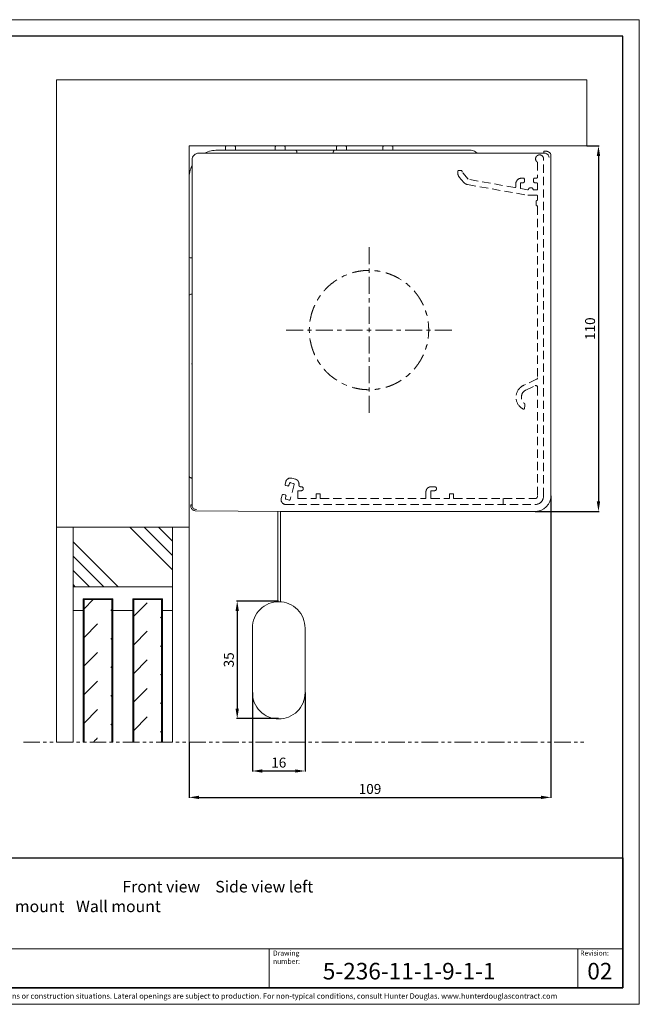
# Model space of a CAD drawing. Extents: x 414 to 834, y -6 to 291.
# Drawn here: x 647 to 834, y -6 to 291 of the extents above; entities that cross this region are included whole.
import ezdxf

# ---------------------------------------------------------------- set-up
doc = ezdxf.new("R2010")
doc.units = 0
doc.header["$MEASUREMENT"] = 0
for name, pattern in [('AI-Linetype-2', [10.000551, 4.999923, -1.000126, 1.000126, -1.000126, 1.000126, -1.000126]), ('DASHDOT', [25.4, 12.7, -6.35, 0, -6.35]), ('HIDDEN', [0.375, 0.25, -0.125])]:
    doc.linetypes.add(name, pattern=pattern)
for name, color, linetype, lineweight in [('HD001_Contour', 2, 'Continuous', 35), ('HD002_Contour_Thin', 11, 'Continuous', 20), ('HD003_Hidden', 4, 'HIDDEN', 20), ('HD004_CentreLine', 1, 'DASHDOT', 20), ('HD005_Dimensions', 4, 'Continuous', 15), ('HD006_Hatching', 4, 'Continuous', 20), ('HD050_Kader', 7, 'Continuous', 35), ('HD050_Kader @ 1', 7, 'Continuous', 35)]:
    doc.layers.add(name, color=color, linetype=linetype, lineweight=lineweight)
doc.layers.add('Standardebene', color=7, linetype='Continuous')
doc.styles.add('01 Tekst 20', font='arial.ttf', dxfattribs={"height": 2})
doc.styles.add('03 Tekst 35', font='arial.ttf', dxfattribs={"height": 3.5})
doc.styles.add('04 Tekst 50', font='arial.ttf', dxfattribs={"height": 5})
doc.styles.get("Standard").update_dxf_attribs({"font": 'arial.ttf'})
doc.dimstyles.get("Standard").update_dxf_attribs({"dimtxt": 3, "dimasz": 3, "dimexe": 0.18, "dimexo": 0.0625, "dimgap": 1, "dimtad": 1, "dimdec": 0, "dimzin": 0, "dimdsep": 46, "dimtxsty": 'Standard', "dimcen": 1.5, "dimclrt": 256, "dimadec": 0, "dimazin": 0, "dimtfac": 1, "dimtdec": 0, "dimtofl": 0, "dimtmove": 0, "dimatfit": 3, "dimfxl": 0, "dimtolj": 1, "dimtzin": 0, "dimarcsym": 0})

# ---------------------------------------------------------------- blocks, each defined once
blk = doc.blocks.new('*D5')
at = {"layer": 'Defpoints', "color": 0, "transparency": 16777216}
for p in [(717.59, 88.17), (733.49, 88.17), (733.49, 64.39)]:
    blk.add_point(p, dxfattribs=at)
at = {"layer": 'HD005_Dimensions', "color": 0, "lineweight": -2, "transparency": 16777216}
for p, q in [((717.59, 88.1), (717.59, 64.21)), ((733.49, 88.1), (733.49, 64.21)), ((720.59, 64.39), (730.49, 64.39))]:
    blk.add_line(p, q, dxfattribs=at)
at = {"layer": 'HD005_Dimensions', "color": 0, "transparency": 16777216}
for points in [[(720.59, 64.89), (720.59, 63.89), (717.59, 64.39)], [(730.49, 64.89), (730.49, 63.89), (733.49, 64.39)]]:
    blk.add_solid(points, dxfattribs=at)
at = {"layer": 'HD005_Dimensions', "transparency": 16777216, "insert": (725.54, 66.92), "char_height": 3, "attachment_point": 5}
blk.add_mtext('\\A1;16', dxfattribs=at)
blk = doc.blocks.new('*D6')
at = {"layer": 'Defpoints', "color": 0, "transparency": 16777216}
for p in [(725.54, 115.62), (713.02, 80.22), (725.54, 80.22)]:
    blk.add_point(p, dxfattribs=at)
at = {"layer": 'HD005_Dimensions', "color": 0, "lineweight": -2, "transparency": 16777216}
for p, q in [((725.48, 115.62), (712.84, 115.62)), ((713.02, 112.62), (713.02, 83.22)), ((725.48, 80.22), (712.84, 80.22))]:
    blk.add_line(p, q, dxfattribs=at)
at = {"layer": 'HD005_Dimensions', "color": 0, "transparency": 16777216}
for points in [[(712.52, 112.62), (713.52, 112.62), (713.02, 115.62)], [(712.52, 83.22), (713.52, 83.22), (713.02, 80.22)]]:
    blk.add_solid(points, dxfattribs=at)
at = {"layer": 'HD005_Dimensions', "transparency": 16777216, "insert": (710.49, 97.92), "char_height": 3, "attachment_point": 5, "rotation": 90}
blk.add_mtext('\\A1;35', dxfattribs=at)
blk = doc.blocks.new('*D7')
at = {"layer": 'Defpoints', "color": 0, "transparency": 16777216}
for p in [(807.6, 147.47), (698.5, 73.29), (807.6, 56.43)]:
    blk.add_point(p, dxfattribs=at)
at = {"layer": 'HD005_Dimensions', "color": 0, "lineweight": -2, "transparency": 16777216}
for p, q in [((807.6, 147.41), (807.6, 56.25)), ((698.5, 73.22), (698.5, 56.25)), ((701.5, 56.43), (804.6, 56.43))]:
    blk.add_line(p, q, dxfattribs=at)
at = {"layer": 'HD005_Dimensions', "color": 0, "transparency": 16777216}
for points in [[(701.5, 56.93), (701.5, 55.93), (698.5, 56.43)], [(804.6, 56.93), (804.6, 55.93), (807.6, 56.43)]]:
    blk.add_solid(points, dxfattribs=at)
at = {"layer": 'HD005_Dimensions', "transparency": 16777216, "insert": (753.05, 58.97), "char_height": 3, "attachment_point": 5}
blk.add_mtext('\\A1;109', dxfattribs=at)
blk = doc.blocks.new('*D10')
at = {"layer": 'Defpoints', "color": 0, "transparency": 16777216}
for p in [(818.38, 252.93), (802.81, 142.69), (821.93, 142.69)]:
    blk.add_point(p, dxfattribs=at)
at = {"layer": 'HD005_Dimensions', "color": 0, "lineweight": -2, "transparency": 16777216}
for p, q in [((818.44, 252.93), (822.11, 252.93)), ((821.93, 249.93), (821.93, 145.69)), ((802.88, 142.69), (822.11, 142.69))]:
    blk.add_line(p, q, dxfattribs=at)
at = {"layer": 'HD005_Dimensions', "color": 0, "transparency": 16777216}
for points in [[(821.43, 249.93), (822.43, 249.93), (821.93, 252.93)], [(821.43, 145.69), (822.43, 145.69), (821.93, 142.69)]]:
    blk.add_solid(points, dxfattribs=at)
at = {"layer": 'HD005_Dimensions', "transparency": 16777216, "insert": (819.4, 197.81), "char_height": 3, "attachment_point": 5, "rotation": 90}
blk.add_mtext('\\A1;110', dxfattribs=at)

msp = doc.modelspace()

# ---------------------------------------------------------------- linework, layer by layer
at = {"layer": 'HD001_Contour', "lineweight": 20}
for p, q in [((658.54, 73.12), (658.54, 272.91)), ((818.38, 272.91), (658.54, 272.91)), ((818.38, 252.93), (818.38, 272.91)), ((698.5, 73.12), (698.5, 252.93)), ((698.5, 252.93), (818.38, 252.93)), ((709.5, 251.65), (709.5, 252.64)), ((709.8, 252.94), (712.2, 252.94)), ((712.5, 252.64), (712.5, 251.65)), ((724.49, 251.65), (724.49, 252.64)), ((724.79, 252.94), (727.18, 252.94)), ((727.48, 252.64), (727.48, 251.65)), ((742.97, 251.65), (742.97, 252.64)), ((743.27, 252.94), (745.67, 252.94)), ((745.96, 252.64), (745.96, 251.65)), ((756.95, 251.65), (756.95, 252.64)), ((757.25, 252.94), (759.65, 252.94)), ((759.95, 252.64), (759.95, 251.65)), ((701.41, 250.74), (805.73, 250.74)), ((707, 251.65), (730.48, 251.65)), ((712.2, 251.69), (709.8, 251.69)), ((727.18, 251.69), (724.79, 251.69)), ((730.6, 251.63), (730.71, 251.63)), ((730.69, 251.63), (730.82, 251.63)), ((730.82, 251.63), (731, 251.63)), ((730.98, 251.15), (730.98, 250.74)), ((731, 251.63), (731.25, 251.62)), ((731.25, 251.62), (731.56, 251.62)), ((731.56, 251.62), (731.95, 251.62)), ((731.95, 251.62), (732.4, 251.62)), ((732.4, 251.62), (732.94, 251.62)), ((732.94, 251.62), (733.55, 251.61)), ((733.55, 251.61), (734.25, 251.61)), ((734.25, 251.61), (735.01, 251.61)), ((735.01, 251.61), (735.84, 251.61)), ((735.84, 251.61), (736.68, 251.61)), ((736.68, 251.61), (737.53, 251.61)), ((737.53, 251.61), (738.56, 251.61)), ((738.56, 251.61), (739.32, 251.61)), ((739.32, 251.61), (740.01, 251.62)), ((740.01, 251.62), (740.62, 251.62)), ((740.62, 251.62), (741.14, 251.62)), ((741.14, 251.62), (741.47, 251.62)), ((741.47, 251.62), (741.75, 251.62)), ((741.75, 251.62), (741.97, 251.63)), ((741.97, 251.63), (742.15, 251.63)), ((741.97, 250.74), (741.97, 251.15)), ((742.15, 251.63), (742.28, 251.63)), ((742.28, 251.63), (742.37, 251.63)), ((742.47, 251.65), (783.23, 251.65)), ((745.67, 251.69), (743.27, 251.69)), ((759.65, 251.69), (757.25, 251.69)), ((805.5, 250.82), (805.5, 251.34)), ((805.9, 251.34), (805.5, 251.34)), ((805.9, 251.34), (806.03, 251.34)), ((806.03, 251.34), (806.21, 251.33)), ((806.03, 251.34), (806.21, 251.33)), ((806.2, 251.33), (806.35, 251.32)), ((806.21, 251.33), (806.36, 251.32)), ((806.35, 251.32), (806.5, 251.3)), ((806.5, 251.3), (806.67, 251.26)), ((806.66, 251.26), (806.84, 251.19)), ((806.67, 251.26), (806.84, 251.19)), ((806.84, 251.19), (807.01, 251.1)), ((806.84, 251.19), (807, 251.1)), ((807, 251.1), (807.16, 250.98)), ((807.01, 251.1), (807.17, 250.98)), ((807.16, 250.98), (807.31, 250.83)), ((807.17, 250.98), (807.31, 250.82)), ((807.31, 250.83), (807.43, 250.65)), ((807.31, 250.82), (807.43, 250.64)), ((807.43, 250.65), (807.52, 250.44)), ((807.43, 250.64), (807.53, 250.43)), ((807.52, 250.44), (807.58, 250.22)), ((807.53, 250.43), (807.58, 250.2)), ((807.58, 250.22), (807.6, 250.01)), ((807.58, 250.2), (807.6, 250.01)), ((807.59, 147.47), (807.59, 250.01)), ((807.6, 250.01), (807.6, 147.47)), ((807.6, 250.01), (807.6, 147.47)), ((699.41, 248.74), (699.41, 144.56)), ((699.41, 248.74), (699.41, 144.56)), ((698.5, 219.67), (698.5, 243.15)), ((698.52, 219.49), (698.52, 219.57)), ((698.52, 219.35), (698.52, 219.49)), ((698.53, 219.18), (698.52, 219.35)), ((698.53, 218.95), (698.53, 219.18)), ((698.53, 218.67), (698.53, 218.95)), ((698.53, 218.35), (698.53, 218.67)), ((698.53, 217.83), (698.53, 218.35)), ((698.54, 217.21), (698.53, 217.82)), ((698.54, 216.52), (698.54, 217.21)), ((699.41, 219.17), (699, 219.17)), ((698.54, 215.76), (698.54, 216.52)), ((698.54, 214.73), (698.54, 215.76)), ((698.54, 213.89), (698.54, 214.73)), ((698.54, 213.04), (698.54, 213.89)), ((698.54, 212.22), (698.54, 213.04)), ((698.54, 211.45), (698.54, 212.22)), ((698.54, 210.75), (698.54, 211.45)), ((698.52, 208.02), (698.53, 208.21)), ((698.52, 207.89), (698.52, 208.02)), ((698.52, 207.8), (698.52, 207.91)), ((698.53, 209.61), (698.54, 210.14)), ((698.53, 209.15), (698.53, 209.61)), ((698.53, 208.76), (698.53, 209.15)), ((698.53, 208.45), (698.53, 208.76)), ((698.53, 208.21), (698.53, 208.45)), ((698.54, 210.14), (698.54, 210.75)), ((699.41, 208.18), (699, 208.18)), ((698.5, 187.79), (698.5, 207.68)), ((698.5, 187.76), (698.5, 187.79)), ((699.24, 187.2), (699.41, 187.2)), ((698.5, 153.54), (698.5, 186.73)), ((699.41, 152.74), (699.3, 152.74)), ((807.27, 145.73), (806.82, 144.85)), ((807.53, 146.69), (807.27, 145.73)), ((699.41, 144.65), (699.06, 144.65)), ((699.06, 144.65), (699.06, 144.2)), ((726.29, 142.69), (700.35, 142.9)), ((726.29, 142.65), (789.52, 142.65)), ((789.52, 142.65), (800.42, 142.69)), ((800.42, 142.69), (802.81, 142.69)), ((803.58, 142.75), (802.81, 142.69)), ((804.54, 143.01), (803.58, 142.75)), ((805.42, 143.46), (804.54, 143.01)), ((806.19, 144.08), (805.42, 143.46)), ((806.82, 144.85), (806.19, 144.08)), ((693.5, 119.97), (663.53, 119.97)), ((666.53, 116.37), (675.52, 116.37)), ((666.83, 116.07), (675.22, 116.07)), ((681.52, 116.37), (690.51, 116.37)), ((681.82, 116.07), (690.21, 116.07)), ((663.53, 112.78), (666.53, 112.78)), ((675.52, 112.78), (681.52, 112.78)), ((690.51, 112.78), (693.5, 112.78)), ((717.59, 88.03), (717.59, 107.51)), ((733.48, 107.51), (733.48, 88.03))]:
    msp.add_line(p, q, dxfattribs=at)
for points in [[(709.5, 252.64), (709.5, 252.72), (709.54, 252.79), (709.59, 252.85)], [(709.59, 252.85), (709.65, 252.91), (709.73, 252.94), (709.8, 252.94)], [(712.2, 252.94), (712.28, 252.94), (712.36, 252.9), (712.41, 252.85)], [(712.41, 252.85), (712.47, 252.79), (712.5, 252.71), (712.5, 252.64)], [(724.49, 252.64), (724.49, 252.72), (724.52, 252.79), (724.58, 252.85)], [(724.58, 252.85), (724.63, 252.91), (724.71, 252.94), (724.79, 252.94)], [(727.18, 252.94), (727.27, 252.94), (727.34, 252.9), (727.4, 252.85)], [(727.4, 252.85), (727.45, 252.79), (727.48, 252.71), (727.48, 252.64)], [(742.97, 252.64), (742.97, 252.72), (743, 252.79), (743.06, 252.85)], [(743.06, 252.85), (743.11, 252.91), (743.19, 252.94), (743.27, 252.94)], [(745.67, 252.94), (745.75, 252.94), (745.82, 252.9), (745.88, 252.85)], [(745.88, 252.85), (745.94, 252.79), (745.96, 252.71), (745.96, 252.64)], [(756.95, 252.64), (756.95, 252.72), (756.99, 252.79), (757.04, 252.85)], [(757.04, 252.85), (757.1, 252.91), (757.18, 252.94), (757.25, 252.94)], [(759.65, 252.94), (759.73, 252.94), (759.81, 252.9), (759.86, 252.85)], [(759.86, 252.85), (759.92, 252.79), (759.95, 252.71), (759.95, 252.64)], [(699.41, 248.74), (699.41, 249.29), (699.64, 249.79), (700, 250.15)], [(700, 250.15), (700.39, 250.54), (700.9, 250.74), (701.41, 250.74)], [(703.24, 250.77), (704.47, 251.38), (705.78, 251.66), (707, 251.65)], [(709.68, 251.65), (709.69, 251.66), (709.71, 251.67), (709.73, 251.68)], [(709.73, 251.68), (709.75, 251.68), (709.78, 251.69), (709.8, 251.69)], [(712.2, 251.69), (712.22, 251.69), (712.25, 251.68), (712.27, 251.68)], [(712.27, 251.68), (712.29, 251.67), (712.31, 251.66), (712.32, 251.65)], [(724.66, 251.65), (724.68, 251.66), (724.7, 251.67), (724.71, 251.68)], [(724.71, 251.68), (724.74, 251.68), (724.76, 251.69), (724.79, 251.69)], [(727.18, 251.69), (727.21, 251.69), (727.23, 251.68), (727.26, 251.68)], [(727.26, 251.68), (727.27, 251.67), (727.29, 251.66), (727.31, 251.65)], [(730.48, 251.65), (730.62, 251.65), (730.74, 251.59), (730.83, 251.5)], [(730.83, 251.5), (730.93, 251.41), (730.98, 251.28), (730.98, 251.15)], [(741.97, 251.15), (741.97, 251.29), (742.03, 251.41), (742.12, 251.5)], [(742.12, 251.5), (742.21, 251.6), (742.34, 251.65), (742.47, 251.65)], [(743.15, 251.65), (743.16, 251.66), (743.18, 251.67), (743.2, 251.68)], [(743.2, 251.68), (743.22, 251.68), (743.24, 251.69), (743.27, 251.69)], [(745.67, 251.69), (745.69, 251.69), (745.71, 251.68), (745.74, 251.68)], [(745.74, 251.68), (745.76, 251.67), (745.77, 251.66), (745.79, 251.65)], [(757.13, 251.65), (757.15, 251.66), (757.16, 251.67), (757.18, 251.68)], [(757.18, 251.68), (757.2, 251.68), (757.23, 251.69), (757.25, 251.69)], [(759.65, 251.69), (759.68, 251.69), (759.7, 251.68), (759.72, 251.68)], [(759.72, 251.68), (759.74, 251.67), (759.76, 251.66), (759.77, 251.65)], [(783.23, 251.65), (783.45, 251.65), (783.68, 251.62), (783.89, 251.57)], [(783.89, 251.57), (784.11, 251.52), (784.33, 251.45), (784.53, 251.35)], [(784.53, 251.35), (784.73, 251.26), (784.92, 251.14), (785.1, 250.99)], [(785.1, 250.99), (785.19, 250.92), (785.28, 250.84), (785.37, 250.75)], [(805.31, 250.77), (805.25, 250.76), (805.17, 250.76), (805.09, 250.75)], [(805.46, 250.79), (805.4, 250.78), (805.36, 250.78), (805.31, 250.77)], [(805.5, 250.82), (805.5, 250.8), (805.48, 250.8), (805.46, 250.79)], [(806.13, 250.67), (806, 250.72), (805.87, 250.74), (805.73, 250.74)], [(806.49, 250.49), (806.38, 250.57), (806.26, 250.63), (806.13, 250.67)], [(806.77, 250.2), (806.7, 250.31), (806.6, 250.41), (806.49, 250.49)], [(806.96, 249.84), (806.92, 249.97), (806.85, 250.09), (806.77, 250.2)], [(807.02, 249.44), (807.02, 249.57), (807, 249.71), (806.96, 249.84)], [(698.5, 243.15), (698.5, 244.52), (698.83, 245.81), (699.38, 246.91)], [(698.65, 219.32), (698.55, 219.41), (698.5, 219.54), (698.5, 219.67)], [(699, 219.17), (698.86, 219.17), (698.74, 219.23), (698.65, 219.32)], [(698.5, 207.68), (698.5, 207.82), (698.56, 207.95), (698.65, 208.04)], [(698.65, 208.04), (698.75, 208.13), (698.87, 208.18), (699, 208.18)], [(698.5, 187.64), (698.5, 187.66), (698.5, 187.67), (698.5, 187.69)], [(698.53, 153.33), (698.51, 153.4), (698.5, 153.47), (698.5, 153.54)], [(698.61, 153.14), (698.58, 153.2), (698.55, 153.26), (698.53, 153.33)], [(698.74, 152.97), (698.69, 153.02), (698.65, 153.08), (698.61, 153.14)], [(698.9, 152.85), (698.84, 152.88), (698.79, 152.92), (698.74, 152.97)], [(699.1, 152.77), (699.03, 152.78), (698.97, 152.81), (698.9, 152.85)], [(699.3, 152.74), (699.23, 152.74), (699.16, 152.75), (699.1, 152.77)], [(699.12, 143.8), (699.08, 143.93), (699.06, 144.06), (699.06, 144.2)], [(699.31, 143.44), (699.23, 143.54), (699.16, 143.67), (699.12, 143.8)], [(699.59, 143.15), (699.48, 143.23), (699.39, 143.33), (699.31, 143.44)], [(699.41, 144.56), (699.41, 144.42), (699.43, 144.29), (699.48, 144.16)], [(699.48, 144.16), (699.52, 144.03), (699.58, 143.91), (699.66, 143.79)], [(699.95, 142.97), (699.82, 143.01), (699.7, 143.07), (699.59, 143.15)], [(699.66, 143.79), (699.74, 143.69), (699.84, 143.59), (699.95, 143.51)], [(699.95, 143.51), (700.06, 143.43), (700.18, 143.37), (700.31, 143.32)], [(700.35, 142.9), (700.22, 142.9), (700.08, 142.92), (699.95, 142.97)], [(700.31, 143.32), (700.44, 143.28), (700.58, 143.26), (700.71, 143.26)], [(725.24, 142.7), (725.24, 141.01), (725.24, 129.3), (725.24, 115.47)], [(726.04, 115.46), (726.04, 131.69), (726.04, 141.17), (726.04, 142.69)], [(698.61, 137.95), (690.75, 137.95), (658.68, 137.95), (658.54, 137.95)], [(663.53, 137.95), (663.53, 137.95), (663.53, 98.45), (663.53, 73.05)], [(693.5, 73.1), (693.5, 95.83), (693.5, 137.95), (693.5, 137.95)], [(666.53, 73.07), (666.53, 90.59), (666.53, 116.37), (666.53, 116.37)], [(666.83, 73.08), (666.83, 90.66), (666.83, 116.07), (666.83, 116.07)], [(675.22, 116.07), (675.22, 116.07), (675.22, 91.82), (675.22, 73.11)], [(675.52, 116.37), (675.52, 116.37), (675.52, 91.92), (675.52, 73.1)], [(681.52, 73.07), (681.52, 90.59), (681.52, 116.37), (681.52, 116.37)], [(681.82, 73.07), (681.82, 90.51), (681.82, 116.07), (681.82, 116.07)], [(690.21, 116.07), (690.21, 116.07), (690.21, 91.81), (690.21, 73.1)], [(690.51, 116.37), (690.51, 116.37), (690.51, 91.92), (690.51, 73.1)], [(717.59, 107.51), (717.59, 109.7), (718.48, 111.69), (719.92, 113.13)], [(725.24, 115.45), (725.24, 115.42), (725.24, 115.42), (725.24, 115.42)], [(731.15, 113.13), (732.7, 111.58), (733.48, 109.55), (733.48, 107.51)], [(719.92, 82.42), (718.37, 83.97), (717.59, 86), (717.59, 88.03)], [(733.48, 88.03), (733.48, 85.84), (732.59, 83.85), (731.15, 82.42)]]:
    msp.add_open_spline(points, degree=3, dxfattribs=at)
for points, knots in [([(698.5, 187.69), (698.5, 187.7), (698.5, 187.71), (698.5, 187.72), (698.5, 187.74), (698.5, 187.75), (698.5, 187.76)], [0, 0, 0, 0, 1, 1, 1, 2, 2, 2, 2]), ([(698.5, 187.35), (698.5, 187.38), (698.5, 187.41), (698.5, 187.44), (698.5, 187.47), (698.5, 187.49), (698.5, 187.52), (698.5, 187.54), (698.5, 187.56), (698.5, 187.59), (698.5, 187.6), (698.5, 187.62), (698.5, 187.64)], [0, 0, 0, 0, 1, 1, 1, 2, 2, 2, 3, 3, 3, 4, 4, 4, 4]), ([(698.5, 187.09), (698.5, 187.13), (698.5, 187.18), (698.5, 187.23), (698.5, 187.27), (698.5, 187.31), (698.5, 187.35)], [2, 2, 2, 2, 3, 3, 3, 4, 4, 4, 4]), ([(698.5, 186.73), (698.5, 186.79), (698.5, 186.85), (698.5, 186.92), (698.5, 186.97), (698.5, 187.03), (698.5, 187.09)], [0, 0, 0, 0, 1, 1, 1, 2, 2, 2, 2]), ([(719.92, 113.13), (721.47, 114.68), (723.5, 115.46), (725.54, 115.46), (727.73, 115.46), (729.71, 114.57), (731.15, 113.13)], [1, 1, 1, 1, 2, 2, 2, 3, 3, 3, 3]), ([(731.15, 82.42), (729.6, 80.87), (727.57, 80.09), (725.54, 80.09), (723.34, 80.09), (721.36, 80.98), (719.92, 82.42)], [1, 1, 1, 1, 2, 2, 2, 3, 3, 3, 3])]:
    msp.add_open_spline(points, degree=3, knots=knots, dxfattribs=at)
at = {"layer": 'HD002_Contour_Thin', "linetype": 'AI-Linetype-2', "lineweight": 13}
msp.add_line((648.55, 73.12), (818.38, 73.12), dxfattribs=at)
at = {"layer": 'HD003_Hidden', "lineweight": 13, "ltscale": 10}
for p, q in [((803.57, 248), (803.57, 243.54)), ((805.37, 147.34), (805.37, 249.04)), ((779.5, 245.24), (779.5, 244.83)), ((780.5, 245.54), (779.8, 245.54)), ((779.97, 243.55), (781.3, 241.95)), ((780.8, 245.04), (780.8, 245.24)), ((782.62, 242.87), (780.8, 245.04)), ((782.49, 241.27), (800.61, 238.07)), ((796.74, 240.38), (782.62, 242.87)), ((796.98, 241.37), (796.98, 240.58)), ((798.38, 240.26), (798.38, 241.65)), ((798.58, 241.85), (799.28, 241.85)), ((799.28, 243.24), (798.85, 243.24)), ((799.58, 242.15), (799.58, 242.95)), ((802.38, 242.95), (802.38, 242.15)), ((803.27, 243.24), (802.68, 243.24)), ((802.68, 241.85), (803.27, 241.85)), ((803.57, 241.55), (803.57, 239.85)), ((800.53, 239.71), (798.54, 240.06)), ((800.88, 238.05), (803.37, 238.05)), ((801.87, 240.25), (801.18, 240.25)), ((803.37, 239.65), (802.47, 239.65)), ((803.57, 237.85), (803.57, 236.7)), ((803.17, 236.3), (803.17, 235.08)), ((803.57, 234.68), (803.57, 183.01)), ((803.28, 182.56), (799.39, 180.74)), ((800.06, 179.29), (802.86, 180.6)), ((803.57, 180.14), (803.57, 147.34)), ((799.59, 173.68), (799.77, 174.69)), ((727.65, 151.65), (727.44, 150.88)), ((730.54, 152.43), (729.48, 152.71)), ((727.65, 150.51), (728.23, 150.36)), ((728.6, 150.57), (728.75, 151.15)), ((730.2, 150.76), (729.01, 146.32)), ((729.12, 151.36), (729.99, 151.13)), ((731.25, 146.74), (731.25, 148.74)), ((731.45, 148.94), (732.35, 148.94)), ((732.35, 150.14), (732.13, 150.14)), ((769.91, 148.54), (769.91, 146.74)), ((771.41, 146.74), (771.41, 148.74)), ((772.51, 150.14), (771.51, 150.14)), ((771.61, 148.94), (772.51, 148.94)), ((726.56, 147.6), (726.3, 146.63)), ((727.51, 147.65), (726.93, 147.81)), ((727.57, 146.71), (727.72, 147.29)), ((728.64, 146.11), (727.78, 146.34)), ((731.45, 146.54), (736.64, 146.54)), ((736.84, 147.84), (736.84, 146.74)), ((737.84, 148.04), (737.04, 148.04)), ((738.04, 146.74), (738.04, 147.84)), ((738.24, 146.54), (769.71, 146.54)), ((771.61, 146.54), (776.8, 146.54)), ((777, 147.84), (777, 146.74)), ((778, 148.04), (777.2, 148.04)), ((778.2, 146.74), (778.2, 147.84)), ((778.4, 146.54), (802.77, 146.54)), ((793.18, 144.75), (793.18, 146.54)), ((727.75, 144.75), (802.77, 144.75))]:
    msp.add_line(p, q, dxfattribs=at)
for points, knots in [([(803.33, 249.89), (803.09, 249.65), (802.97, 249.35), (802.97, 249.04), (802.97, 248.71), (803.11, 248.41), (803.33, 248.19)], [3, 3, 3, 3, 4, 4, 4, 5, 5, 5, 5]), ([(805.02, 249.89), (804.79, 250.12), (804.48, 250.24), (804.17, 250.24), (803.84, 250.24), (803.54, 250.1), (803.33, 249.89)], [1, 1, 1, 1, 2, 2, 2, 3, 3, 3, 3]), ([(798.25, 179.94), (797.47, 179.16), (797.08, 178.14), (797.08, 177.12), (797.08, 176.02), (797.53, 175.02), (798.25, 174.29)], [1, 1, 1, 1, 2, 2, 2, 3, 3, 3, 3]), ([(799.38, 178.81), (798.91, 178.35), (798.68, 177.73), (798.68, 177.12), (798.68, 176.46), (798.95, 175.86), (799.38, 175.42)], [1, 1, 1, 1, 2, 2, 2, 3, 3, 3, 3]), ([(727.44, 150.88), (727.43, 150.85), (727.43, 150.82), (727.43, 150.8), (727.43, 150.72), (727.47, 150.64), (727.52, 150.59)], [0, 0, 0, 0, 1, 1, 1, 2, 2, 2, 2]), ([(731.63, 150.72), (731.63, 150.69), (731.63, 150.67), (731.63, 150.64), (731.63, 150.5), (731.68, 150.38), (731.77, 150.29)], [0, 0, 0, 0, 1, 1, 1, 2, 2, 2, 2]), ([(727.57, 146.71), (727.56, 146.68), (727.55, 146.65), (727.55, 146.63), (727.55, 146.55), (727.59, 146.47), (727.64, 146.42)], [0, 0, 0, 0, 1, 1, 1, 2, 2, 2, 2])]:
    msp.add_open_spline(points, degree=3, knots=knots, dxfattribs=at)
for points in [[(805.37, 249.04), (805.37, 249.37), (805.24, 249.67), (805.02, 249.89)], [(803.33, 248.19), (803.4, 248.11), (803.49, 248.05), (803.57, 248)], [(779.59, 245.46), (779.53, 245.4), (779.5, 245.32), (779.5, 245.24)], [(779.5, 244.83), (779.5, 244.34), (779.68, 243.89), (779.97, 243.55)], [(779.8, 245.54), (779.71, 245.54), (779.64, 245.51), (779.59, 245.46)], [(780.71, 245.46), (780.65, 245.51), (780.57, 245.54), (780.5, 245.54)], [(780.8, 245.24), (780.8, 245.33), (780.76, 245.4), (780.71, 245.46)], [(803.48, 243.33), (803.55, 243.39), (803.57, 243.47), (803.57, 243.54)], [(781.3, 241.95), (781.34, 241.91), (781.38, 241.86), (781.42, 241.82)], [(781.42, 241.82), (781.72, 241.52), (782.1, 241.34), (782.49, 241.27)], [(796.92, 240.43), (796.96, 240.47), (796.98, 240.52), (796.98, 240.58)], [(797.53, 242.7), (797.16, 242.33), (796.98, 241.85), (796.98, 241.37)], [(798.85, 243.24), (798.34, 243.24), (797.87, 243.04), (797.53, 242.7)], [(798.44, 241.79), (798.4, 241.75), (798.38, 241.7), (798.38, 241.65)], [(798.58, 241.85), (798.52, 241.85), (798.47, 241.82), (798.44, 241.79)], [(799.49, 243.16), (799.43, 243.22), (799.35, 243.24), (799.28, 243.24)], [(799.28, 241.85), (799.36, 241.85), (799.44, 241.88), (799.49, 241.94)], [(799.58, 242.95), (799.58, 243.03), (799.54, 243.1), (799.49, 243.16)], [(799.49, 241.94), (799.55, 241.99), (799.58, 242.07), (799.58, 242.15)], [(802.46, 243.16), (802.4, 243.1), (802.38, 243.02), (802.38, 242.95)], [(802.38, 242.15), (802.38, 242.06), (802.41, 241.99), (802.46, 241.94)], [(802.68, 243.24), (802.59, 243.24), (802.52, 243.21), (802.46, 243.16)], [(802.46, 241.94), (802.52, 241.88), (802.6, 241.85), (802.68, 241.85)], [(803.27, 243.24), (803.36, 243.24), (803.43, 243.28), (803.48, 243.33)], [(803.48, 241.76), (803.43, 241.82), (803.35, 241.85), (803.27, 241.85)], [(803.57, 241.55), (803.57, 241.63), (803.54, 241.7), (803.48, 241.76)], [(796.74, 240.38), (796.81, 240.37), (796.88, 240.39), (796.92, 240.43)], [(798.38, 240.26), (798.38, 240.2), (798.4, 240.15), (798.44, 240.12)], [(798.44, 240.12), (798.47, 240.09), (798.51, 240.07), (798.54, 240.06)], [(800.53, 239.71), (800.63, 239.69), (800.72, 239.73), (800.79, 239.8)], [(800.61, 238.07), (800.71, 238.06), (800.8, 238.05), (800.88, 238.05)], [(800.79, 239.8), (800.84, 239.85), (800.87, 239.91), (800.88, 239.98)], [(800.96, 240.16), (800.91, 240.11), (800.89, 240.04), (800.88, 239.98)], [(801.18, 240.25), (801.09, 240.25), (801.02, 240.22), (800.96, 240.16)], [(802.09, 240.16), (802.03, 240.22), (801.95, 240.25), (801.87, 240.25)], [(802.18, 239.95), (802.18, 240.03), (802.14, 240.11), (802.09, 240.16)], [(802.18, 239.95), (802.18, 239.87), (802.21, 239.79), (802.26, 239.74)], [(802.26, 239.74), (802.32, 239.68), (802.4, 239.65), (802.47, 239.65)], [(803.37, 239.65), (803.43, 239.65), (803.48, 239.67), (803.52, 239.71)], [(803.52, 237.99), (803.47, 238.03), (803.42, 238.05), (803.37, 238.05)], [(803.52, 239.71), (803.55, 239.75), (803.57, 239.8), (803.57, 239.85)], [(803.57, 237.85), (803.57, 237.91), (803.55, 237.96), (803.52, 237.99)], [(803.23, 236.44), (803.19, 236.41), (803.17, 236.35), (803.17, 236.3)], [(803.17, 235.08), (803.17, 235.02), (803.2, 234.97), (803.23, 234.94)], [(803.37, 236.5), (803.32, 236.5), (803.27, 236.48), (803.23, 236.44)], [(803.23, 234.94), (803.27, 234.9), (803.32, 234.88), (803.37, 234.88)], [(803.37, 236.5), (803.43, 236.5), (803.48, 236.53), (803.52, 236.56)], [(803.52, 234.82), (803.47, 234.86), (803.42, 234.88), (803.37, 234.88)], [(803.52, 236.56), (803.55, 236.6), (803.57, 236.65), (803.57, 236.7)], [(803.57, 234.68), (803.57, 234.73), (803.55, 234.78), (803.52, 234.82)], [(803.28, 182.56), (803.34, 182.58), (803.39, 182.62), (803.43, 182.66)], [(803.43, 182.66), (803.53, 182.75), (803.57, 182.88), (803.57, 183.01)], [(799.39, 180.74), (798.94, 180.53), (798.55, 180.25), (798.25, 179.94)], [(800.06, 179.29), (799.8, 179.17), (799.56, 179), (799.38, 178.81)], [(803.43, 180.5), (803.27, 180.65), (803.05, 180.68), (802.86, 180.6)], [(803.57, 180.14), (803.57, 180.28), (803.52, 180.41), (803.43, 180.5)], [(799.38, 175.42), (799.44, 175.36), (799.5, 175.31), (799.56, 175.26)], [(799.6, 175.22), (799.59, 175.24), (799.57, 175.25), (799.56, 175.26)], [(798.25, 174.29), (798.57, 173.97), (798.94, 173.71), (799.3, 173.54)], [(799.3, 173.54), (799.38, 173.5), (799.47, 173.52), (799.53, 173.57)], [(799.53, 173.57), (799.56, 173.61), (799.58, 173.64), (799.59, 173.68)], [(799.78, 174.8), (799.78, 174.96), (799.71, 175.11), (799.6, 175.22)], [(799.77, 174.69), (799.77, 174.73), (799.78, 174.77), (799.78, 174.8)], [(728.04, 152.32), (727.84, 152.13), (727.71, 151.89), (727.65, 151.65)], [(729.48, 152.71), (728.95, 152.85), (728.41, 152.69), (728.04, 152.32)], [(731.22, 152.04), (731.02, 152.23), (730.79, 152.36), (730.54, 152.43)], [(731.65, 150.98), (731.65, 151.39), (731.49, 151.77), (731.22, 152.04)], [(727.52, 150.59), (727.56, 150.55), (727.6, 150.52), (727.65, 150.51)], [(728.23, 150.36), (728.34, 150.33), (728.45, 150.36), (728.52, 150.43)], [(728.52, 150.43), (728.56, 150.47), (728.59, 150.52), (728.6, 150.57)], [(728.83, 151.28), (728.79, 151.24), (728.77, 151.19), (728.75, 151.15)], [(729.12, 151.36), (729.01, 151.39), (728.91, 151.35), (728.83, 151.28)], [(730.12, 151.05), (730.08, 151.09), (730.04, 151.11), (729.99, 151.13)], [(730.21, 150.84), (730.21, 150.92), (730.18, 150.99), (730.12, 151.05)], [(730.2, 150.76), (730.21, 150.78), (730.21, 150.81), (730.21, 150.84)], [(731.31, 148.88), (731.27, 148.84), (731.25, 148.79), (731.25, 148.74)], [(731.45, 148.94), (731.39, 148.94), (731.34, 148.92), (731.31, 148.88)], [(731.63, 150.72), (731.65, 150.81), (731.65, 150.9), (731.65, 150.98)], [(731.77, 150.29), (731.87, 150.19), (732, 150.14), (732.13, 150.14)], [(732.77, 149.96), (732.65, 150.08), (732.5, 150.14), (732.35, 150.14)], [(732.35, 148.94), (732.51, 148.94), (732.66, 149.01), (732.77, 149.12)], [(732.95, 149.54), (732.95, 149.71), (732.88, 149.86), (732.77, 149.96)], [(732.77, 149.12), (732.89, 149.23), (732.95, 149.39), (732.95, 149.54)], [(770.38, 149.67), (770.06, 149.36), (769.91, 148.95), (769.91, 148.54)], [(771.51, 150.14), (771.07, 150.14), (770.67, 149.96), (770.38, 149.67)], [(771.47, 148.88), (771.43, 148.84), (771.41, 148.79), (771.41, 148.74)], [(771.61, 148.94), (771.55, 148.94), (771.5, 148.92), (771.47, 148.88)], [(772.93, 149.96), (772.81, 150.08), (772.66, 150.14), (772.51, 150.14)], [(772.51, 148.94), (772.67, 148.94), (772.82, 149.01), (772.93, 149.12)], [(773.11, 149.54), (773.11, 149.71), (773.04, 149.86), (772.93, 149.96)], [(772.93, 149.12), (773.05, 149.23), (773.11, 149.39), (773.11, 149.54)], [(726.3, 146.63), (726.27, 146.5), (726.25, 146.36), (726.25, 146.24)], [(726.25, 146.24), (726.25, 145.83), (726.42, 145.46), (726.69, 145.18)], [(726.64, 147.73), (726.6, 147.69), (726.57, 147.64), (726.56, 147.6)], [(726.93, 147.81), (726.82, 147.84), (726.71, 147.8), (726.64, 147.73)], [(727.64, 147.58), (727.6, 147.62), (727.56, 147.64), (727.51, 147.65)], [(727.73, 147.36), (727.73, 147.45), (727.7, 147.52), (727.64, 147.58)], [(727.64, 146.42), (727.68, 146.38), (727.73, 146.35), (727.78, 146.34)], [(727.72, 147.29), (727.73, 147.31), (727.73, 147.34), (727.73, 147.36)], [(728.64, 146.11), (728.75, 146.08), (728.86, 146.11), (728.93, 146.19)], [(728.93, 146.19), (728.97, 146.22), (729, 146.27), (729.01, 146.32)], [(731.25, 146.74), (731.25, 146.69), (731.27, 146.64), (731.31, 146.6)], [(731.31, 146.6), (731.35, 146.56), (731.4, 146.54), (731.45, 146.54)], [(736.64, 146.54), (736.7, 146.54), (736.75, 146.57), (736.78, 146.6)], [(736.78, 146.6), (736.82, 146.64), (736.84, 146.69), (736.84, 146.74)], [(736.9, 147.98), (736.86, 147.94), (736.84, 147.89), (736.84, 147.84)], [(737.04, 148.04), (736.99, 148.04), (736.94, 148.02), (736.9, 147.98)], [(737.98, 147.98), (737.94, 148.02), (737.89, 148.04), (737.84, 148.04)], [(738.04, 147.84), (738.04, 147.9), (738.02, 147.95), (737.98, 147.98)], [(738.04, 146.74), (738.04, 146.69), (738.06, 146.64), (738.1, 146.6)], [(738.1, 146.6), (738.14, 146.56), (738.19, 146.54), (738.24, 146.54)], [(769.71, 146.54), (769.76, 146.54), (769.81, 146.57), (769.85, 146.6)], [(769.85, 146.6), (769.89, 146.64), (769.91, 146.69), (769.91, 146.74)], [(771.41, 146.74), (771.41, 146.69), (771.43, 146.64), (771.47, 146.6)], [(771.47, 146.6), (771.5, 146.56), (771.55, 146.54), (771.61, 146.54)], [(776.8, 146.54), (776.86, 146.54), (776.91, 146.57), (776.94, 146.6)], [(776.94, 146.6), (776.98, 146.64), (777, 146.69), (777, 146.74)], [(777.06, 147.98), (777.02, 147.94), (777, 147.89), (777, 147.84)], [(777.2, 148.04), (777.14, 148.04), (777.1, 148.02), (777.06, 147.98)], [(778.14, 147.98), (778.1, 148.02), (778.05, 148.04), (778, 148.04)], [(778.2, 147.84), (778.2, 147.9), (778.18, 147.95), (778.14, 147.98)], [(778.2, 146.74), (778.2, 146.69), (778.22, 146.64), (778.26, 146.6)], [(778.26, 146.6), (778.3, 146.56), (778.35, 146.54), (778.4, 146.54)], [(802.77, 146.54), (803, 146.54), (803.19, 146.63), (803.34, 146.78)], [(803.34, 146.78), (803.5, 146.93), (803.57, 147.14), (803.57, 147.34)], [(804.61, 145.51), (805.12, 146.01), (805.37, 146.68), (805.37, 147.34)], [(726.69, 145.18), (726.98, 144.89), (727.37, 144.75), (727.75, 144.75)], [(802.77, 144.75), (803.49, 144.75), (804.14, 145.04), (804.61, 145.51)]]:
    msp.add_open_spline(points, degree=3, dxfattribs=at)
at = {"layer": 'HD004_CentreLine'}
for p, q in [((746.07, 214.1), (745.15, 213.71)), ((746.07, 214.1), (745.15, 213.71)), ((748.1, 214.79), (747.69, 214.66)), ((756.16, 215.07), (755.88, 215.13)), ((743.03, 212.53), (742.43, 212.15)), ((745.15, 213.71), (744.51, 213.38)), ((762.48, 212.53), (761.76, 212.99)), ((764.33, 211.19), (763.88, 211.54)), ((766.55, 208.97), (766.36, 209.18)), ((738.09, 207.84), (738, 207.72)), ((769.13, 204.87), (769.08, 205)), ((770.25, 201.64), (770.15, 202.05)), ((735.02, 200.52), (734.95, 199.95)), ((770.7, 198.96), (770.57, 199.95)), ((770.7, 198.96), (770.57, 199.95)), ((734.79, 198.25), (734.75, 197.39)), ((734.75, 197.39), (734.79, 196.54)), ((734.95, 194.83), (735.02, 194.27)), ((770.15, 192.73), (770.25, 193.15)), ((770.57, 194.83), (770.7, 195.82)), ((770.57, 194.83), (770.7, 195.82)), ((769.08, 189.78), (769.13, 189.91)), ((738, 187.06), (738.09, 186.95)), ((766.36, 185.61), (766.55, 185.82)), ((742.43, 182.64), (743.03, 182.26)), ((744.51, 181.4), (745.15, 181.07)), ((761.76, 181.8), (762.48, 182.26)), ((763.88, 183.25), (764.33, 183.6)), ((745.15, 181.07), (746.07, 180.69)), ((745.15, 181.07), (746.07, 180.69)), ((747.69, 180.13), (748.1, 180)), ((755.88, 179.66), (756.16, 179.72))]:
    msp.add_line(p, q, dxfattribs=at)
for points in [[(752.76, 222.37), (752.76, 222.37), (752.76, 219.74), (752.76, 218.25)], [(752.76, 218.25), (752.76, 217.66), (752.76, 217.25), (752.76, 217.25)], [(749.07, 215), (748.63, 214.91), (748.1, 214.79), (748.1, 214.79)], [(749.63, 215.13), (749.63, 215.13), (749.37, 215.07), (749.07, 215)], [(750.62, 215.26), (750.17, 215.2), (749.63, 215.13), (749.63, 215.13)], [(751.19, 215.33), (751.19, 215.33), (750.93, 215.3), (750.62, 215.26)], [(752.18, 215.38), (751.73, 215.36), (751.19, 215.33), (751.19, 215.33)], [(752.76, 215.4), (752.76, 215.4), (752.49, 215.39), (752.18, 215.38)], [(752.76, 215.97), (752.76, 215.97), (752.76, 215.85), (752.76, 215.68)], [(752.76, 215.68), (752.76, 215.3), (752.76, 214.68), (752.76, 214.68)], [(755.45, 215.19), (755.04, 215.24), (754.47, 215.31), (754.47, 215.31)], [(755.88, 215.13), (755.88, 215.13), (755.69, 215.15), (755.45, 215.19)], [(758.78, 214.36), (758.49, 214.45), (757.83, 214.66), (757.83, 214.66)], [(758.92, 214.32), (758.92, 214.32), (758.86, 214.33), (758.78, 214.36)], [(759.84, 213.93), (759.42, 214.11), (758.92, 214.32), (758.92, 214.32)], [(760.37, 213.71), (760.37, 213.71), (760.12, 213.81), (759.84, 213.93)], [(741.18, 211.19), (741.18, 211.19), (740.99, 211.01), (740.76, 210.8)], [(741.97, 211.79), (741.62, 211.52), (741.18, 211.19), (741.18, 211.19)], [(742.43, 212.15), (742.43, 212.15), (742.22, 211.98), (741.97, 211.79)], [(752.76, 213.4), (752.76, 213.4), (752.76, 210.77), (752.76, 209.29)], [(761.25, 213.25), (760.86, 213.46), (760.37, 213.71), (760.37, 213.71)], [(761.76, 212.99), (761.76, 212.99), (761.53, 213.11), (761.25, 213.25)], [(765.07, 210.51), (764.84, 210.72), (764.33, 211.19), (764.33, 211.19)], [(739.83, 209.91), (739.57, 209.63), (739.16, 209.18), (739.16, 209.18)], [(740.02, 210.13), (740.02, 210.13), (739.94, 210.04), (739.83, 209.91)], [(740.76, 210.8), (740.43, 210.5), (740.02, 210.13), (740.02, 210.13)], [(752.76, 209.29), (752.76, 208.7), (752.76, 208.29), (752.76, 208.29)], [(765.18, 210.42), (765.18, 210.42), (765.13, 210.45), (765.07, 210.51)], [(767.16, 208.18), (766.89, 208.53), (766.55, 208.97), (766.55, 208.97)], [(767.51, 207.72), (767.51, 207.72), (767.35, 207.93), (767.16, 208.18)], [(737.7, 207.24), (737.46, 206.86), (737.16, 206.4), (737.16, 206.4)], [(738, 207.72), (738, 207.72), (737.86, 207.5), (737.7, 207.24)], [(752.76, 207), (752.76, 207), (752.76, 206.88), (752.76, 206.71)], [(752.76, 206.71), (752.76, 206.33), (752.76, 205.72), (752.76, 205.72)], [(768.05, 206.88), (767.81, 207.26), (767.51, 207.72), (767.51, 207.72)], [(768.35, 206.4), (768.35, 206.4), (768.21, 206.62), (768.05, 206.88)], [(768.81, 205.51), (768.61, 205.91), (768.35, 206.4), (768.35, 206.4)], [(769.08, 205), (769.08, 205), (768.96, 205.24), (768.81, 205.51)], [(735.36, 202.05), (735.36, 202.05), (735.31, 201.8), (735.24, 201.49)], [(735.66, 203.01), (735.53, 202.58), (735.36, 202.05), (735.36, 202.05)], [(735.83, 203.55), (735.83, 203.55), (735.75, 203.3), (735.66, 203.01)], [(736.21, 204.47), (736.05, 204.08), (735.83, 203.55), (735.83, 203.55)], [(736.38, 204.87), (736.38, 204.87), (736.31, 204.69), (736.21, 204.47)], [(752.76, 204.43), (752.76, 204.43), (752.76, 201.81), (752.76, 200.32)], [(770.07, 202.33), (769.95, 202.69), (769.77, 203.28), (769.77, 203.28)], [(770.15, 202.05), (770.15, 202.05), (770.12, 202.17), (770.07, 202.33)], [(735.24, 201.49), (735.14, 201.05), (735.02, 200.52), (735.02, 200.52)], [(752.76, 200.32), (752.76, 199.73), (752.76, 199.32), (752.76, 199.32)], [(728.78, 197.39), (728.19, 197.39), (727.78, 197.39), (727.78, 197.39)], [(732.9, 197.39), (732.9, 197.39), (730.27, 197.39), (728.78, 197.39)], [(735.18, 197.39), (734.8, 197.39), (734.18, 197.39), (734.18, 197.39)], [(735.46, 197.39), (735.46, 197.39), (735.34, 197.39), (735.18, 197.39)], [(737.75, 197.39), (737.16, 197.39), (736.75, 197.39), (736.75, 197.39)], [(741.86, 197.39), (741.86, 197.39), (739.24, 197.39), (737.75, 197.39)], [(744.14, 197.39), (743.76, 197.39), (743.15, 197.39), (743.15, 197.39)], [(744.43, 197.39), (744.43, 197.39), (744.31, 197.39), (744.14, 197.39)], [(746.72, 197.39), (746.13, 197.39), (745.72, 197.39), (745.72, 197.39)], [(750.83, 197.39), (750.83, 197.39), (748.2, 197.39), (746.72, 197.39)], [(753.11, 197.39), (752.73, 197.39), (752.12, 197.39), (752.12, 197.39)], [(752.76, 198.04), (752.76, 198.04), (752.76, 197.91), (752.76, 197.75)], [(752.76, 197.75), (752.76, 197.37), (752.76, 196.75), (752.76, 196.75)], [(753.4, 197.39), (753.4, 197.39), (753.28, 197.39), (753.11, 197.39)], [(755.68, 197.39), (755.09, 197.39), (754.68, 197.39), (754.68, 197.39)], [(759.8, 197.39), (759.8, 197.39), (757.17, 197.39), (755.68, 197.39)], [(762.08, 197.39), (761.7, 197.39), (761.08, 197.39), (761.08, 197.39)], [(762.37, 197.39), (762.37, 197.39), (762.25, 197.39), (762.08, 197.39)], [(764.65, 197.39), (764.06, 197.39), (763.65, 197.39), (763.65, 197.39)], [(768.76, 197.39), (768.76, 197.39), (766.14, 197.39), (764.65, 197.39)], [(771.05, 197.39), (770.67, 197.39), (770.05, 197.39), (770.05, 197.39)], [(770.74, 197.96), (770.72, 198.41), (770.7, 198.96), (770.7, 198.96)], [(770.7, 195.82), (770.7, 195.82), (770.71, 196.09), (770.72, 196.39)], [(770.72, 196.39), (770.74, 196.84), (770.77, 197.39), (770.77, 197.39)], [(770.77, 197.39), (770.77, 197.39), (770.75, 197.65), (770.74, 197.96)], [(771.33, 197.39), (771.33, 197.39), (771.21, 197.39), (771.05, 197.39)], [(773.62, 197.39), (773.03, 197.39), (772.62, 197.39), (772.62, 197.39)], [(777.73, 197.39), (777.73, 197.39), (775.11, 197.39), (773.62, 197.39)], [(735.02, 194.27), (735.02, 194.27), (735.08, 194.01), (735.15, 193.71)], [(735.15, 193.71), (735.24, 193.27), (735.36, 192.73), (735.36, 192.73)], [(752.76, 195.47), (752.76, 195.47), (752.76, 192.84), (752.76, 191.35)], [(735.36, 192.73), (735.36, 192.73), (735.44, 192.48), (735.53, 192.19)], [(735.53, 192.19), (735.67, 191.76), (735.83, 191.23), (735.83, 191.23)], [(735.83, 191.23), (735.83, 191.23), (735.91, 191.05), (736, 190.83)], [(736, 190.83), (736.16, 190.44), (736.38, 189.91), (736.38, 189.91)], [(752.76, 191.35), (752.76, 190.76), (752.76, 190.35), (752.76, 190.35)], [(769.77, 191.51), (769.77, 191.51), (769.8, 191.62), (769.85, 191.78)], [(769.85, 191.78), (769.97, 192.14), (770.15, 192.73), (770.15, 192.73)], [(737.16, 188.39), (737.16, 188.39), (737.3, 188.17), (737.47, 187.9)], [(737.47, 187.9), (737.71, 187.53), (738, 187.06), (738, 187.06)], [(752.76, 189.07), (752.76, 189.07), (752.76, 188.95), (752.76, 188.78)], [(752.76, 188.78), (752.76, 188.4), (752.76, 187.78), (752.76, 187.78)], [(767.51, 187.06), (767.51, 187.06), (767.65, 187.28), (767.82, 187.55)], [(767.82, 187.55), (768.06, 187.92), (768.35, 188.39), (768.35, 188.39)], [(768.35, 188.39), (768.35, 188.39), (768.47, 188.62), (768.62, 188.9)], [(768.62, 188.9), (768.82, 189.29), (769.08, 189.78), (769.08, 189.78)], [(739.16, 185.61), (739.16, 185.61), (739.24, 185.52), (739.35, 185.39)], [(739.35, 185.39), (739.61, 185.11), (740.02, 184.66), (740.02, 184.66)], [(740.02, 184.66), (740.02, 184.66), (740.22, 184.48), (740.44, 184.27)], [(740.44, 184.27), (740.78, 183.97), (741.18, 183.6), (741.18, 183.6)], [(752.76, 186.5), (752.76, 186.5), (752.76, 183.87), (752.76, 182.38)], [(764.44, 183.69), (764.67, 183.9), (765.18, 184.37), (765.18, 184.37)], [(766.55, 185.82), (766.55, 185.82), (766.71, 186.02), (766.9, 186.27)], [(766.9, 186.27), (767.18, 186.63), (767.51, 187.06), (767.51, 187.06)], [(741.18, 183.6), (741.18, 183.6), (741.39, 183.44), (741.64, 183.25)], [(741.64, 183.25), (741.99, 182.98), (742.43, 182.64), (742.43, 182.64)], [(752.76, 182.38), (752.76, 181.79), (752.76, 181.39), (752.76, 181.39)], [(760.37, 181.07), (760.37, 181.07), (760.6, 181.19), (760.88, 181.34)], [(760.88, 181.34), (761.28, 181.54), (761.76, 181.8), (761.76, 181.8)], [(764.33, 183.6), (764.33, 183.6), (764.37, 183.64), (764.44, 183.69)], [(748.1, 180), (748.1, 180), (748.35, 179.94), (748.66, 179.87)], [(748.66, 179.87), (749.09, 179.78), (749.63, 179.66), (749.63, 179.66)], [(749.63, 179.66), (749.63, 179.66), (749.89, 179.62), (750.2, 179.58)], [(750.2, 179.58), (750.64, 179.52), (751.19, 179.45), (751.19, 179.45)], [(751.19, 179.45), (751.19, 179.45), (751.45, 179.44), (751.76, 179.43)], [(751.76, 179.43), (752.21, 179.41), (752.76, 179.38), (752.76, 179.38)], [(752.76, 180.1), (752.76, 180.1), (752.76, 179.98), (752.76, 179.81)], [(752.76, 179.81), (752.76, 179.43), (752.76, 178.82), (752.76, 178.82)], [(754.47, 179.47), (754.47, 179.47), (754.66, 179.5), (754.9, 179.53)], [(754.9, 179.53), (755.32, 179.58), (755.88, 179.66), (755.88, 179.66)], [(757.83, 180.13), (757.83, 180.13), (757.88, 180.14), (757.96, 180.17)], [(757.96, 180.17), (758.25, 180.26), (758.92, 180.47), (758.92, 180.47)], [(758.92, 180.47), (758.92, 180.47), (759.16, 180.57), (759.45, 180.69)], [(759.45, 180.69), (759.86, 180.86), (760.37, 181.07), (760.37, 181.07)], [(752.76, 177.53), (752.76, 177.53), (752.76, 174.91), (752.76, 173.42)], [(752.76, 173.42), (752.76, 172.83), (752.76, 172.42), (752.76, 172.42)]]:
    msp.add_open_spline(points, degree=3, dxfattribs=at)
at = {"layer": 'HD006_Hatching', "lineweight": 13}
for p, q in [((693.5, 125.08), (680.64, 137.95)), ((693.5, 129.39), (684.94, 137.95)), ((693.5, 133.69), (689.25, 137.95)), ((677.08, 119.97), (663.53, 133.52)), ((672.78, 119.97), (663.53, 129.21)), ((668.47, 119.97), (663.53, 124.91)), ((664.17, 119.97), (663.53, 120.6)), ((666.83, 113.31), (669.59, 116.07)), ((674.95, 112.81), (675.22, 113.09)), ((681.82, 111.07), (685.88, 115.13)), ((689.93, 110.57), (690.21, 110.85)), ((666.83, 104.7), (670.89, 108.75)), ((674.95, 104.2), (675.22, 104.48)), ((681.82, 102.46), (685.88, 106.52)), ((689.93, 101.96), (690.21, 102.24)), ((666.83, 96.08), (670.89, 100.14)), ((674.95, 95.59), (675.22, 95.86)), ((681.82, 93.84), (685.88, 97.9)), ((689.93, 93.35), (690.21, 93.62)), ((666.83, 87.47), (670.89, 91.53)), ((681.82, 85.23), (685.88, 89.29)), ((674.95, 86.98), (675.22, 87.25)), ((689.93, 84.74), (690.21, 85.01)), ((666.83, 78.86), (670.89, 82.92)), ((681.82, 76.62), (685.88, 80.68)), ((674.95, 78.36), (675.22, 78.64)), ((689.93, 76.12), (690.21, 76.4))]:
    msp.add_line(p, q, dxfattribs=at)
msp.add_open_spline([(669.7, 73.12), (670.54, 73.96), (670.89, 74.31), (670.89, 74.31)], degree=3, dxfattribs=at)
at = {"layer": 'HD050_Kader', "color": 4, "lineweight": 15}
for p, q in [((419.24, 10.72), (829.24, 10.72)), ((722.7, -0.99), (722.7, 10.72)), ((815.7, 10.72), (815.7, -0.99))]:
    msp.add_line(p, q, dxfattribs=at)
msp.add_lwpolyline([(414.24, -5.99), (834.24, -5.99), (834.24, 291.01), (414.24, 291.01)], close=True, dxfattribs=at)
at = {"layer": 'HD050_Kader', "lineweight": 30}
for points in [[(419.24, -0.99), (829.24, -0.99), (829.24, 286.01), (419.24, 286.01)], [(419.24, 38.18), (829.24, 38.18), (829.24, -0.99), (419.24, -0.99)], [(419.24, 38.18), (829.24, 38.18), (829.24, -0.99), (419.24, -0.99)]]:
    msp.add_lwpolyline(points, close=True, dxfattribs=at)
at = {"layer": 'Standardebene', "lineweight": 20}
msp.add_line((807.6, 147.47), (807.53, 146.69), dxfattribs=at)

# ---------------------------------------------------------------- texts
at = {"layer": 'HD050_Kader', "color": 7, "linetype": 'Continuous', "lineweight": 20, "char_height": 1.5, "attachment_point": 1, "style": '01 Tekst 20'}
for s, width, gutter_width, insert in [('Drawing number:', 16.3557, 10, (723.79, 10.22)), ('Revision:', 9.7964, 10, (816.41, 10.22)), ('{\\H1.0833x;\\C256;© All rights reserved. This drawing is the property of Hunter Douglas Europe B.V. and may be used only in conjunction with construction projects utilizing Hunter Douglas products. This detail may not apply to all conditions or construction situations. Lateral openings are subject to production. For non-typical conditions, consult Hunter Douglas. www.hunterdouglascontract.com}', 407.5241, 0, (419.62, -2.67))]:
    msp.add_mtext_dynamic_manual_height_columns(s, width=width, gutter_width=gutter_width, heights=[1.85], dxfattribs=dict(at, insert=insert))
at = {"layer": 'HD050_Kader @ 1', "color": 2, "lineweight": 35}
for s, width, heights, insert, char_height, attachment_point, style in [('{\\H1.0417x;Motor operated roller blind with front profile L^I^I^I\\H0.95997x;^I ^I^IFront view^I^ISide view left\\P^I^I^I^I^I^I^I^I^I^I^I^I^IWall mount^I^IWall mount}', 275.2381, [13.89], (537.34, 31.39), 3.5, 1, '03 Tekst 35'), ('5-236-11-1-9-1-1', 81.6993, [6.57], (764.85, 4.01), 5, 5, '04 Tekst 50'), ('02', 10.5796, [6.57], (822.35, 4.01), 5, 5, '04 Tekst 50')]:
    msp.add_mtext_dynamic_manual_height_columns(s, width=width, gutter_width=17.5, heights=heights, dxfattribs=dict(at, insert=insert, char_height=char_height, attachment_point=attachment_point, style=style))

# ---------------------------------------------------------------- dimensions: what is measured, and where the dimension line sits
at = {"layer": 'HD005_Dimensions'}
for base, p1, p2, picture, middle in [((821.93, 142.69), (818.38, 252.93), (802.81, 142.69), '*D10', (819.4, 197.81)), ((713.02, 80.22), (725.54, 115.62), (725.54, 80.22), '*D6', (710.49, 97.92))]:
    dim = msp.add_linear_dim(base=base, p1=p1, p2=p2, angle=90, dimstyle='Standard', dxfattribs=at)
    dim.commit()
    dim.dimension.update_dxf_attribs({"geometry": picture, "text_midpoint": middle})
for base, p1, p2, picture, middle in [((807.6, 56.43), (698.5, 73.29), (807.6, 147.47), '*D7', (753.05, 58.97)), ((733.49, 64.39), (717.59, 88.17), (733.49, 88.17), '*D5', (725.54, 66.92))]:
    dim = msp.add_linear_dim(base=base, p1=p1, p2=p2, dimstyle='Standard', dxfattribs=at)
    dim.commit()
    dim.dimension.update_dxf_attribs({"geometry": picture, "text_midpoint": middle})

doc.saveas('drawing.dxf')
